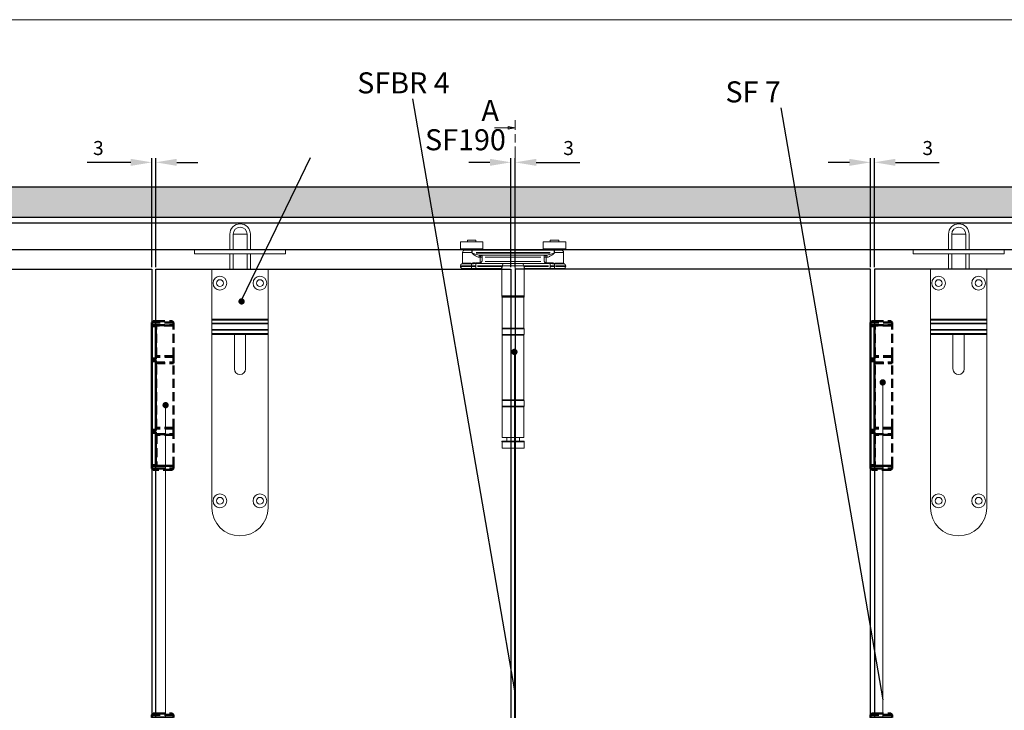
# Model space of a CAD drawing. Units: millimetres. Extents: x 7584 to 9881, y -426 to 1223.
# Drawn here: x 8146 to 8847, y 691 to 1184 of the extents above; entities that cross this region are included whole.
import ezdxf

# ---------------------------------------------------------------- set-up
doc = ezdxf.new("R2010")
doc.units = ezdxf.units.MM
doc.linetypes.add('CHAIN', pattern=[0.3543, 0.2362, -0.0295, 0.0591, -0.0295])
doc.linetypes.add('HIDDEN', pattern=[9.525, 6.35, -3.175])
for name, color, linetype in [('Border', 7, 'Continuous'), ('Channel', 6, 'Continuous'), ('Door', 4, 'Continuous'), ('Hatching', 32, 'Continuous'), ('Notes', 7, 'Continuous')]:
    doc.layers.add(name, color=color, linetype=linetype)
for name, color, linetype, lineweight in [('Dims', 7, 'Continuous', 9), ('flushbolt', 30, 'Continuous', 9), ('SF4', 8, 'Continuous', 9), ('Visible Edges(ISO)', 7, 'Continuous', 50)]:
    doc.layers.add(name, color=color, linetype=linetype, lineweight=lineweight)
doc.styles.add('Label Text (ISO)', font='tahoma.ttf')
doc.styles.get("Standard").update_dxf_attribs({"font": 'tahoma.ttf'})
doc.dimstyles.new('Standard$0', dxfattribs={"dimtxt": 3, "dimasz": 3, "dimexe": 3, "dimexo": 1.5, "dimgap": 1, "dimtad": 1, "dimdec": 0, "dimlfac": 2, "dimzin": 0, "dimdsep": 46, "dimtxsty": 'Standard', "dimcen": 0.09, "dimadec": 0, "dimazin": 0, "dimtfac": 1, "dimtdec": 0, "dimtofl": 0, "dimtmove": 0, "dimatfit": 3, "dimfxl": 1, "dimtolj": 1, "dimtzin": 0, "dimarcsym": 0})

# ---------------------------------------------------------------- blocks, each defined once
blk = doc.blocks.new('*D3')
at = {"layer": 'Defpoints', "color": 0, "transparency": 16777216}
for p in [(8240.19, 1081.93), (8240.19, 1005.76), (8242.99, 1005.76)]:
    blk.add_point(p, dxfattribs=at)
at = {"layer": 'Dims', "color": 0, "lineweight": -2, "transparency": 16777216}
for p, q in [((8225.19, 1081.93), (8194.11, 1081.93)), ((8240.19, 1007.26), (8240.19, 1084.93)), ((8242.99, 1007.26), (8242.99, 1084.93)), ((8257.99, 1081.93), (8272.99, 1081.93))]:
    blk.add_line(p, q, dxfattribs=at)
at = {"layer": 'Dims', "color": 0, "transparency": 16777216}
for points in [[(8225.19, 1084.43), (8225.19, 1079.43), (8240.19, 1081.93)], [(8257.99, 1084.43), (8257.99, 1079.43), (8242.99, 1081.93)]]:
    blk.add_solid(points, dxfattribs=at)
at = {"layer": 'Dims', "color": 0, "transparency": 16777216, "insert": (8202.15, 1092.14), "char_height": 10, "attachment_point": 5}
blk.add_mtext('\\A1;3', dxfattribs=at)
blk = doc.blocks.new('FLUSHBOLT TOP FACE')
at = {"layer": 'flushbolt'}
for p, q in [((-7.49, 14), (-7.49, 25)), ((-5.14, 14), (-5.14, 25)), ((-5.08, 25), (4.8, 25)), ((4.86, 14), (4.86, 25)), ((7.21, 14), (7.21, 25)), ((-32.54, 14), (-20.04, 14)), ((-32.54, 14), (-32.54, 11)), ((-20.04, 11), (-32.54, 11)), ((19.96, 14), (-20.04, 14)), ((-20.04, 11), (19.96, 11)), ((-7.49, 0), (-7.49, 11)), ((-5.14, 0), (-5.14, 11)), ((4.86, 0), (4.86, 11)), ((7.21, 0), (7.21, 11)), ((19.96, 14), (32.46, 14)), ((32.46, 11), (19.96, 11)), ((32.46, 14), (32.46, 11))]:
    blk.add_line(p, q, dxfattribs=at)
at = {"layer": 'flushbolt', "color": 40}
for p, q in [((-5.14, 25), (4.86, 25)), ((-20, 0), (20, 0)), ((-20, -35.5), (-20, 0)), ((20, 0), (20, -35.5)), ((-20, -35.5), (-20, -36.24)), ((20, -35.5), (-20, -35.5)), ((-20, -38.5), (-20, -36.24)), ((20, -36.24), (-20, -36.24)), ((-20, -38.5), (-20, -39)), ((20, -38.5), (-20, -38.5)), ((-20, -43), (-20, -39)), ((-20, -39), (20, -39)), ((20, -36.24), (20, -35.5)), ((20, -36.24), (20, -38.5)), ((20, -39), (20, -38.5)), ((20, -39), (20, -43)), ((-20, -43), (-20, -43.5)), ((20, -43), (-20, -43)), ((-20, -45.76), (-20, -43.5)), ((-20, -43.5), (20, -43.5)), ((20, -45.76), (-20, -45.76)), ((-20, -45.76), (-20, -46.5)), ((-20, -170), (-20, -46.5)), ((20, -46.5), (-20, -46.5)), ((-4, -71), (-4, -46.5)), ((4, -46.5), (4, -71)), ((20, -43.5), (20, -43)), ((20, -43.5), (20, -45.76)), ((20, -46.5), (20, -45.76)), ((20, -46.5), (20, -170))]:
    blk.add_line(p, q, dxfattribs=at)
for centre, radius in [((-14.25, -9.9), 4.9), ((14.25, -9.9), 4.9), ((-14.25, -9.9), 2.45), ((14.25, -9.9), 2.45), ((-14.25, -165), 4.9), ((14.25, -165), 4.9), ((-14.25, -165), 2.45), ((14.25, -165), 2.45)]:
    blk.add_circle(centre, radius, dxfattribs=at)
at = {"layer": 'flushbolt'}
for radius in [7.35, 5]:
    blk.add_arc((-0.14, 25), radius, 0, 180, dxfattribs=at)
at = {"layer": 'flushbolt', "color": 40}
for centre, radius, start, end in [((-0.14, 25), 5, 0, 180), ((0, -71), 4, 180, 0), ((0, -170), 20, 180, 0)]:
    blk.add_arc(centre, radius, start, end, dxfattribs=at)
blk = doc.blocks.new('SFBR4 TOP INT STD HINGE FRONT')
at = {"layer": 'SF4'}
for p, q in [((-32.49, 148.1), (-26.51, 148.1)), ((-32.49, 146.9), (-32.49, 148.1)), ((-26.51, 146.9), (-26.51, 148.1)), ((26.51, 148.1), (32.49, 148.1)), ((26.51, 146.9), (26.51, 148.1)), ((32.49, 146.9), (32.49, 148.1)), ((-21.5, 146.9), (-37.5, 146.9)), ((-37.5, 141.9), (-37.5, 146.9)), ((-21.5, 141.9), (-37.5, 141.9)), ((-34.5, 140.9), (-29.25, 140.9)), ((-33.5, 141.4), (-33.5, 141.9)), ((-33.45, 141.4), (-25.55, 141.4)), ((29.41, 140.9), (-29.25, 140.9)), ((-25.5, 141.4), (-25.5, 141.9)), ((-21.5, 141.9), (-21.5, 146.9)), ((-4.36, 140.9), (-4.36, 141.4)), ((-4.02, 140.9), (-4.02, 141.4)), ((-3.56, 140.92), (-3.56, 141.37)), ((-2.21, 140.92), (-2.21, 141.37)), ((-1.77, 140.9), (-1.77, 141.4)), ((-0.39, 141.4), (-1.1, 141.4)), ((-1.1, 140.9), (-1.1, 141.4)), ((0.03, 141.4), (-0.39, 141.4)), ((-0.39, 140.9), (-0.39, 141.4)), ((0.03, 140.9), (0.03, 141.4)), ((0.85, 140.9), (0.85, 141.4)), ((1.77, 140.9), (1.77, 141.4)), ((1.85, 140.9), (1.85, 141.4)), ((2.2, 140.9), (2.2, 141.4)), ((3.05, 140.92), (3.05, 141.37)), ((4.09, 140.9), (4.09, 141.4)), ((4.2, 141.4), (4.16, 141.4)), ((4.16, 140.9), (4.16, 141.4)), ((4.2, 140.9), (4.2, 141.4)), ((37.5, 146.9), (21.5, 146.9)), ((21.5, 141.9), (21.5, 146.9)), ((37.5, 141.9), (21.5, 141.9)), ((25.5, 141.4), (25.5, 141.9)), ((25.55, 141.4), (33.45, 141.4)), ((29.41, 140.9), (34.5, 140.9)), ((33.5, 141.4), (33.5, 141.9)), ((37.5, 141.9), (37.5, 146.9)), ((-36, 131.84), (-36, 139.4)), ((-29.77, 139.4), (-35.98, 139.4)), ((-29.25, 139.37), (-29.25, 138.92)), ((-29.19, 139.4), (-29.24, 139.4)), ((-29.19, 138.9), (-29.24, 138.9)), ((-29.19, 138.92), (-29.19, 139.37)), ((-26.26, 139.4), (26.46, 139.4)), ((26.46, 138.9), (-26.26, 138.9)), ((-23.51, 135.9), (-24.36, 135.9)), ((-23.47, 135.7), (-23.47, 132.17)), ((-23.44, 135.9), (-22.17, 135.9)), ((-23.25, 137.4), (23.25, 137.4)), ((-22.08, 136.02), (-22.08, 137.4)), ((-22.08, 133.05), (-22.08, 135.75)), ((-19.88, 135.9), (19.88, 135.9)), ((22.08, 137.4), (22.08, 136.02)), ((22.08, 135.75), (22.08, 133.05)), ((22.17, 135.9), (23.44, 135.9)), ((23.47, 132.17), (23.47, 135.7)), ((24.37, 135.9), (23.51, 135.9)), ((29.41, 139.4), (29.39, 139.4)), ((29.39, 139.37), (29.39, 138.92)), ((29.41, 138.9), (29.39, 138.9)), ((29.41, 138.92), (29.41, 139.37)), ((35.98, 139.4), (29.92, 139.4)), ((36, 131.84), (36, 139.4)), ((-37.5, 129.9), (-37.5, 129.4)), ((-30.13, 129.9), (-37.48, 129.9)), ((-37.48, 129.4), (-30.13, 129.4)), ((-30.04, 131.35), (-36.35, 131.35)), ((-29.5, 127.9), (-36, 127.9)), ((-35.98, 131.84), (-30.01, 131.84)), ((-29.5, 131.36), (-29.5, 131.8)), ((-29.5, 131.32), (-29.5, 130)), ((-29.5, 129.42), (-29.5, 129.87)), ((-29.5, 129.28), (-29.5, 127.9)), ((-29.5, 127.9), (-26.51, 127.9)), ((-29.35, 129.9), (-26.66, 129.9)), ((-26.66, 129.4), (-29.35, 129.4)), ((-26.51, 131.4), (-26.9, 131.4)), ((-26.86, 131.9), (-23.74, 131.9)), ((-6.16, 131.4), (-26.51, 131.4)), ((-26.51, 130.02), (-26.51, 131.4)), ((-26.51, 129.87), (-26.51, 129.42)), ((-26.51, 129.28), (-26.51, 127.9)), ((-26.51, 127.9), (-8.2, 127.9)), ((-25.27, 129.9), (-8.01, 129.9)), ((-8.01, 129.4), (-25.27, 129.4)), ((-22.17, 132.84), (-23.44, 132)), ((-22.99, 131.55), (-22.14, 132.81)), ((19.88, 132.9), (-19.88, 132.9)), ((-8, 127.94), (-8, 108.4)), ((-7.58, 129.42), (-7.58, 129.87)), ((7.2, 129.9), (-7.2, 129.9)), ((-6.16, 131.4), (6.16, 131.4)), ((26.51, 131.4), (6.16, 131.4)), ((7.58, 129.87), (7.58, 129.42)), ((8, 127.94), (8, 108.4)), ((8.01, 129.9), (25.27, 129.9)), ((25.27, 129.4), (8.01, 129.4)), ((8.2, 127.9), (26.51, 127.9)), ((22.14, 132.81), (22.99, 131.55)), ((23.44, 132), (22.17, 132.84)), ((23.74, 131.9), (26.86, 131.9)), ((26.9, 131.4), (26.51, 131.4)), ((26.51, 130.02), (26.51, 131.4)), ((26.51, 129.42), (26.51, 129.87)), ((26.51, 127.9), (26.51, 129.28)), ((26.51, 127.9), (29.5, 127.9)), ((26.66, 129.9), (29.35, 129.9)), ((29.35, 129.4), (26.66, 129.4)), ((29.5, 131.8), (29.5, 131.36)), ((29.5, 131.32), (29.5, 130)), ((29.5, 129.87), (29.5, 129.42)), ((29.5, 127.9), (29.5, 129.28)), ((36, 127.9), (29.5, 127.9)), ((30.01, 131.84), (35.98, 131.84)), ((36.35, 131.35), (30.04, 131.35)), ((37.48, 129.9), (30.13, 129.9)), ((30.13, 129.4), (37.48, 129.4)), ((37.5, 129.9), (37.5, 129.4)), ((-8, 107.5), (-8, 107.8)), ((-7.9, 108.4), (7.9, 108.4)), ((-7.9, 107.9), (7.9, 107.9)), ((7.9, 107.8), (-7.9, 107.8)), ((-7.9, 107.5), (7.9, 107.5)), ((7.9, 107.4), (-7.9, 107.4)), ((-7.75, 107.4), (-7.75, 85.4)), ((7.5, 107.9), (-7.5, 107.9)), ((7.75, 107.4), (7.75, 85.4)), ((8, 107.5), (8, 107.8)), ((-7.8, 80.9), (-7.8, 84.9)), ((7.75, 85.4), (-7.75, 85.4)), ((7.7, 84.9), (-7.7, 84.9)), ((7.8, 80.9), (7.8, 84.9)), ((-7.75, 80.4), (7.75, 80.4)), ((-7.75, 34.4), (-7.75, 80.4)), ((-7.7, 80.9), (7.7, 80.9)), ((7.75, 34.4), (7.75, 80.4)), ((-7.8, 29.9), (-7.8, 33.9)), ((7.75, 34.4), (-7.75, 34.4)), ((7.75, 29.4), (-7.75, 29.4)), ((-7.75, 29.4), (-7.75, 7.4)), ((7.7, 33.9), (-7.7, 33.9)), ((-7.7, 29.9), (7.7, 29.9)), ((7.75, 29.4), (7.75, 7.4)), ((7.8, 29.9), (7.8, 33.9)), ((-7.75, 7.4), (7.75, 7.4)), ((-4.5, 5), (-4.5, 7.4)), ((4.5, 5), (4.5, 7.4)), ((-8, 4.6), (-8, 4.9)), ((-7.9, 5), (7.9, 5)), ((7.9, 4.9), (-7.9, 4.9)), ((-7.9, 4.6), (7.9, 4.6)), ((7.9, 4.5), (-7.9, 4.5)), ((-7.85, 4.5), (-7.85, 0)), ((7.85, 0), (-7.85, 0)), ((7.85, 4.5), (7.85, 0)), ((8, 4.6), (8, 4.9))]:
    blk.add_line(p, q, dxfattribs=at)
for centre, radius, start, end in [((-34.5, 139.4), 1.5, 90, 180), ((-34, 141.4), 0.5, 270, 0), ((-25, 141.4), 0.5, 180, 270), ((25, 141.4), 0.5, 270, 0), ((34, 141.4), 0.5, 180, 270), ((34.5, 139.4), 1.5, 0, 90), ((-36, 129.9), 1.5, 104.47751, 180), ((-36, 129.4), 1.5, 180, 270), ((-36.5, 131.84), 0.5, 284.47751, 0), ((36.5, 131.84), 0.5, 180, 255.52249), ((36, 129.4), 1.5, 270, 0), ((36, 129.9), 1.5, 0, 75.52249), ((-7.5, 108.4), 0.5, 180, 270), ((-7.9, 107.8), 0.1, 90, 180), ((-7.9, 107.5), 0.1, 180, 270), ((7.5, 108.4), 0.5, 270, 0), ((7.9, 107.8), 0.1, 0, 90), ((7.9, 107.5), 0.1, 270, 0), ((-7.3, 84.9), 0.5, 90, 180), ((7.3, 84.9), 0.5, 0, 90), ((-7.3, 80.9), 0.5, 180, 270), ((7.3, 80.9), 0.5, 270, 0), ((-7.3, 33.9), 0.5, 90, 180), ((-7.3, 29.9), 0.5, 180, 270), ((7.3, 33.9), 0.5, 0, 90), ((7.3, 29.9), 0.5, 270, 0), ((-7.9, 4.9), 0.1, 90, 180), ((-7.9, 4.6), 0.1, 180, 270), ((7.9, 4.9), 0.1, 0, 90), ((7.9, 4.6), 0.1, 270, 0)]:
    blk.add_arc(centre, radius, start, end, dxfattribs=at)
for centre, major_axis, ratio, start_param, end_param in [((-23.25, 135.9), (0, 1.5), 0.781175, 0.07854, 1.492257), ((-22.08, 135.9), (0, 1.5), 0.927025, 0.07854, 1.492257), ((22.08, 135.9), (0, 1.5), 0.927025, 4.790929, 6.204645), ((23.25, 135.9), (0, 1.5), 0.780757, 4.790929, 6.204645), ((-26.9, 131.9), (0, -0.5), 0.371154, 4.790929, 6.204645), ((-23.18, 131.9), (0, -0.5), 0.903508, 4.790929, 6.204645), ((-23.01, 131.97), (0.354, -0.354), 0.868, 4.069022, 5.355756), ((-6.16, 129.9), (0, 1.5), 0.946934, 0.07854, 1.492257), ((6.16, 129.9), (0, 1.5), 0.946934, 4.790929, 6.204645), ((23.01, 131.97), (0.354, 0.354), 0.868, 4.069022, 5.355756), ((23.18, 131.9), (0, -0.5), 0.903508, 0.07854, 1.492257), ((26.9, 131.9), (0, -0.5), 0.371154, 0.07854, 1.492257)]:
    blk.add_ellipse(centre, major_axis=major_axis, ratio=ratio, start_param=start_param, end_param=end_param, dxfattribs=at)
for points, degree, knots in [([(-29.19, 139.52), (-29.19, 139.62), (-29.19, 139.71), (-29.19, 139.96), (-29.2, 140.1), (-29.2, 140.32), (-29.2, 140.39), (-29.21, 140.5), (-29.21, 140.53), (-29.21, 140.61), (-29.22, 140.65), (-29.22, 140.76), (-29.23, 140.81), (-29.24, 140.87), (-29.24, 140.89), (-29.25, 140.9)], 3, [-0.4421696, -0.4421696, -0.4421696, -0.4421696, -0.3836288, -0.3836288, -0.2899635, -0.2899635, -0.2314227, -0.2314227, -0.2021523, -0.2021523, -0.1553197, -0.1553197, -0.0803875, -0.0803875, -0.0206758, -0.0206758, -0.0206758, -0.0206758]), ([(-29.25, 140.9), (-29.25, 140.89), (-29.25, 140.87), (-29.25, 140.81), (-29.25, 140.76), (-29.25, 140.65), (-29.25, 140.61), (-29.25, 140.53), (-29.25, 140.5), (-29.25, 140.39), (-29.25, 140.32), (-29.25, 140.1), (-29.25, 139.96), (-29.25, 139.71), (-29.25, 139.62), (-29.25, 139.52)], 3, [0.0206758, 0.0206758, 0.0206758, 0.0206758, 0.0803875, 0.0803875, 0.1553197, 0.1553197, 0.2021523, 0.2021523, 0.2314227, 0.2314227, 0.2899635, 0.2899635, 0.3836288, 0.3836288, 0.4421696, 0.4421696, 0.4421696, 0.4421696]), ([(-4.02, 141.4), (-4.17, 141.4), (-4.36, 141.4), (-4.36, 141.4)], 2, [0.209864, 0.209864, 0.209864, 1, 2, 2, 2]), ([(29.41, 140.9), (29.41, 140.89), (29.41, 140.87), (29.4, 140.8), (29.4, 140.73), (29.4, 140.59), (29.4, 140.53), (29.4, 140.43), (29.39, 140.39), (29.39, 140.29), (29.39, 140.23), (29.39, 140.05), (29.39, 139.93), (29.39, 139.72), (29.39, 139.62), (29.39, 139.52)], 3, [-0.4448953, -0.4448953, -0.4448953, -0.4448953, -0.3863565, -0.3863565, -0.2926943, -0.2926943, -0.2341554, -0.2341554, -0.204886, -0.204886, -0.1580549, -0.1580549, -0.0831252, -0.0831252, -0.0234155, -0.0234155, -0.0234155, -0.0234155]), ([(29.41, 139.52), (29.41, 139.62), (29.41, 139.72), (29.41, 139.93), (29.41, 140.05), (29.41, 140.23), (29.41, 140.29), (29.41, 140.39), (29.41, 140.43), (29.41, 140.53), (29.41, 140.59), (29.41, 140.73), (29.41, 140.8), (29.41, 140.87), (29.41, 140.89), (29.41, 140.9)], 3, [0.0234155, 0.0234155, 0.0234155, 0.0234155, 0.0831252, 0.0831252, 0.1580549, 0.1580549, 0.204886, 0.204886, 0.2341554, 0.2341554, 0.2926943, 0.2926943, 0.3863565, 0.3863565, 0.4448953, 0.4448953, 0.4448953, 0.4448953]), ([(-29.08, 138.61), (-29, 138.56), (-28.92, 138.51), (-28.7, 138.33), (-28.55, 138.21), (-28.08, 137.86), (-27.77, 137.63), (-26.92, 137.02), (-26.37, 136.66), (-25.54, 136.21), (-25.23, 136.07), (-24.83, 135.95), (-24.72, 135.93), (-24.62, 135.91)], 3, [0.0380361, 0.0380361, 0.0380361, 0.0380361, 0.0675141, 0.0675141, 0.1350282, 0.1350282, 0.2700564, 0.2700564, 0.5134874, 0.5134874, 0.6656319, 0.6656319, 0.722686, 0.722686, 0.722686, 0.722686]), ([(-23.49, 137.41), (-23.62, 137.41), (-23.75, 137.43), (-24.24, 137.48), (-24.62, 137.56), (-25.65, 137.78), (-26.32, 137.96), (-27.38, 138.26), (-27.76, 138.38), (-28.33, 138.55), (-28.52, 138.61), (-28.79, 138.7), (-28.89, 138.73), (-28.98, 138.76)], 3, [-0.722686, -0.722686, -0.722686, -0.722686, -0.6656319, -0.6656319, -0.5134874, -0.5134874, -0.2700564, -0.2700564, -0.1350282, -0.1350282, -0.0675141, -0.0675141, -0.0380361, -0.0380361, -0.0380361, -0.0380361]), ([(29.09, 138.78), (29.01, 138.75), (28.92, 138.73), (28.64, 138.64), (28.45, 138.58), (27.86, 138.4), (27.47, 138.29), (26.39, 137.98), (25.71, 137.79), (24.66, 137.56), (24.27, 137.49), (23.76, 137.43), (23.63, 137.41), (23.5, 137.41)], 3, [-0.7366511, -0.7366511, -0.7366511, -0.7366511, -0.7066035, -0.7066035, -0.6377847, -0.6377847, -0.5001473, -0.5001473, -0.2520122, -0.2520122, -0.0969278, -0.0969278, -0.0387711, -0.0387711, -0.0387711, -0.0387711]), ([(24.63, 135.91), (24.73, 135.93), (24.84, 135.95), (25.25, 136.07), (25.57, 136.22), (26.42, 136.69), (26.97, 137.05), (27.85, 137.67), (28.17, 137.91), (28.64, 138.26), (28.8, 138.38), (29.03, 138.55), (29.1, 138.61), (29.17, 138.66)], 3, [0.0387711, 0.0387711, 0.0387711, 0.0387711, 0.0969278, 0.0969278, 0.2520122, 0.2520122, 0.5001473, 0.5001473, 0.6377847, 0.6377847, 0.7066035, 0.7066035, 0.7366511, 0.7366511, 0.7366511, 0.7366511]), ([(-27.2, 131.9), (-27.44, 131.9), (-27.68, 131.89), (-28.18, 131.87), (-28.44, 131.86), (-28.86, 131.84), (-29.03, 131.84), (-29.25, 131.84), (-29.32, 131.84), (-29.38, 131.84)], 3, [-0.2514188, -0.2514188, -0.2514188, -0.2514188, -0.1707001, -0.1707001, -0.0860117, -0.0860117, -0.0330814, -0.0330814, -0.0132326, -0.0132326, -0.0132326, -0.0132326]), ([(-29.37, 131.35), (-29.3, 131.35), (-29.24, 131.35), (-28.99, 131.36), (-28.81, 131.36), (-28.36, 131.37), (-28.08, 131.38), (-27.54, 131.39), (-27.28, 131.4), (-27.03, 131.4)], 3, [0.0132326, 0.0132326, 0.0132326, 0.0132326, 0.0330814, 0.0330814, 0.0860117, 0.0860117, 0.1707001, 0.1707001, 0.2514188, 0.2514188, 0.2514188, 0.2514188]), ([(-23.48, 131.97), (-23.5, 131.95), (-23.51, 131.94), (-23.54, 131.92), (-23.56, 131.91), (-23.58, 131.9), (-23.6, 131.9), (-23.61, 131.9), (-23.61, 131.9), (-23.62, 131.9)], 3, [-0.03951927, -0.03951927, -0.03951927, -0.03951927, -0.0268315, -0.0268315, -0.01351975, -0.01351975, -0.0051999, -0.0051999, -0.00207996, -0.00207996, -0.00207996, -0.00207996]), ([(-23.17, 131.4), (-23.16, 131.4), (-23.16, 131.4), (-23.14, 131.4), (-23.13, 131.41), (-23.1, 131.42), (-23.08, 131.43), (-23.05, 131.46), (-23.03, 131.48), (-23.02, 131.5)], 3, [0.00207996, 0.00207996, 0.00207996, 0.00207996, 0.0051999, 0.0051999, 0.01351975, 0.01351975, 0.0268315, 0.0268315, 0.03951927, 0.03951927, 0.03951927, 0.03951927]), ([(-7.65, 129.3), (-7.8, 129.09), (-7.93, 128.88), (-8.13, 128.48), (-8.21, 128.29), (-8.26, 128.06), (-8.26, 127.99), (-8.24, 127.93), (-8.23, 127.91), (-8.22, 127.91)], 3, [0.0262572, 0.0262572, 0.0262572, 0.0262572, 0.1936797, 0.1936797, 0.3693362, 0.3693362, 0.4791214, 0.4791214, 0.5202909, 0.5202909, 0.5202909, 0.5202909]), ([(-8.2, 127.9), (-8.16, 127.9), (-8.11, 127.89), (-8.04, 127.85), (-8.01, 127.83), (-8, 127.81)], 3, [-0.54773723, -0.54773723, -0.54773723, -0.54773723, -0.50072244, -0.50072244, -0.46092867, -0.46092867, -0.46092867, -0.46092867]), ([(-8, 128), (-7.99, 128.13), (-7.97, 128.29), (-7.87, 128.72), (-7.76, 129.02), (-7.62, 129.32)], 3, [-0.2969707, -0.2969707, -0.2969707, -0.2969707, -0.1936797, -0.1936797, -0.0145035, -0.0145035, -0.0145035, -0.0145035]), ([(7.62, 129.32), (7.76, 129.02), (7.87, 128.72), (7.97, 128.29), (7.99, 128.13), (8, 128)], 3, [-0.5332337, -0.5332337, -0.5332337, -0.5332337, -0.3540575, -0.3540575, -0.2507666, -0.2507666, -0.2507666, -0.2507666]), ([(8.22, 127.91), (8.23, 127.91), (8.24, 127.93), (8.26, 127.99), (8.26, 128.06), (8.21, 128.29), (8.13, 128.48), (7.93, 128.88), (7.8, 129.09), (7.65, 129.3)], 3, [0.0274463, 0.0274463, 0.0274463, 0.0274463, 0.0686158, 0.0686158, 0.1784011, 0.1784011, 0.3540575, 0.3540575, 0.52148, 0.52148, 0.52148, 0.52148]), ([(8, 127.81), (8.01, 127.83), (8.04, 127.85), (8.11, 127.89), (8.16, 127.9), (8.2, 127.9)], 3, [-0.08680856, -0.08680856, -0.08680856, -0.08680856, -0.04701479, -0.04701479, 0, 0, 0, 0]), ([(23.02, 131.5), (23.03, 131.48), (23.05, 131.46), (23.08, 131.43), (23.1, 131.42), (23.13, 131.41), (23.14, 131.4), (23.16, 131.4), (23.16, 131.4), (23.17, 131.4)], 3, [-0.03968272, -0.03968272, -0.03968272, -0.03968272, -0.02694248, -0.02694248, -0.01357567, -0.01357567, -0.00522141, -0.00522141, -0.00208856, -0.00208856, -0.00208856, -0.00208856]), ([(23.62, 131.9), (23.61, 131.9), (23.61, 131.9), (23.6, 131.9), (23.58, 131.9), (23.56, 131.91), (23.54, 131.92), (23.51, 131.94), (23.5, 131.95), (23.48, 131.97)], 3, [0.00208856, 0.00208856, 0.00208856, 0.00208856, 0.00522141, 0.00522141, 0.01357567, 0.01357567, 0.02694248, 0.02694248, 0.03968272, 0.03968272, 0.03968272, 0.03968272]), ([(27.03, 131.4), (27.09, 131.4), (27.15, 131.4), (27.38, 131.39), (27.55, 131.39), (28, 131.38), (28.28, 131.37), (28.83, 131.36), (29.1, 131.35), (29.37, 131.35)], 3, [0.0132326, 0.0132326, 0.0132326, 0.0132326, 0.0330814, 0.0330814, 0.0860117, 0.0860117, 0.1707001, 0.1707001, 0.2514188, 0.2514188, 0.2514188, 0.2514188]), ([(29.38, 131.84), (29.13, 131.84), (28.88, 131.84), (28.36, 131.86), (28.1, 131.87), (27.69, 131.89), (27.53, 131.89), (27.32, 131.9), (27.26, 131.9), (27.2, 131.9)], 3, [-0.2514188, -0.2514188, -0.2514188, -0.2514188, -0.1707001, -0.1707001, -0.0860117, -0.0860117, -0.0330814, -0.0330814, -0.0132326, -0.0132326, -0.0132326, -0.0132326])]:
    blk.add_open_spline(points, degree=degree, knots=knots, dxfattribs=at)
for points in [[(-3.56, 141.4), (-3.7, 141.4), (-3.93, 141.4), (-4.02, 141.4)], [(-2.21, 141.4), (-2.42, 141.4), (-3.11, 141.4), (-3.56, 141.4)], [(-1.77, 141.4), (-1.77, 141.4), (-1.98, 141.4), (-2.21, 141.4)], [(0.85, 141.4), (0.44, 141.4), (0.05, 141.4), (0.03, 141.4)], [(1.85, 141.4), (1.77, 141.4), (1.77, 141.4)], [(2.2, 141.4), (2.03, 141.4), (1.85, 141.4), (1.85, 141.4)], [(3.05, 141.4), (2.77, 141.4), (2.37, 141.4), (2.2, 141.4)], [(4.09, 141.4), (3.92, 141.4), (3.32, 141.4), (3.05, 141.4)], [(4.16, 141.4), (4.13, 141.4), (4.09, 141.4)]]:
    blk.add_open_spline(points, degree=2, dxfattribs=at)
blk = doc.blocks.new('SF7 OFFSET STD HINGE FRONT')
at = {"color": 212}
for p, q in [((1.01, 338.5), (0.01, 337.5)), ((0.01, 337.5), (0.01, 335.6)), ((3, 337.5), (0.01, 337.5)), ((3, 338.5), (1.01, 338.5)), ((0, 335), (0, 335.5)), ((2.8, 335.5), (0, 335.5)), ((0, 335), (2.8, 335)), ((0, 335), (0, 312)), ((0.11, 335.5), (0.01, 335.6)), ((3, 335.6), (0.01, 335.6)), ((2.8, 335.5), (2.8, 335)), ((3, 335.5), (2.8, 335.5)), ((2.8, 312), (2.8, 335)), ((3, 333.5), (2.8, 333.5)), ((3, 313.5), (3, 333.5)), ((0, 313), (-0.05, 313)), ((-0.05, 309), (-0.05, 313)), ((-0.05, 309), (0, 309)), ((2.8, 312), (0, 312)), ((0, 311.5), (0, 312)), ((0, 311.5), (2.8, 311.5)), ((0, 310), (0, 310.5)), ((2.8, 310.5), (0, 310.5)), ((0, 310), (2.8, 310)), ((0, 261), (0, 310)), ((3, 313.5), (2.8, 313.5)), ((3, 313), (2.8, 313)), ((2.8, 312), (2.8, 311.5)), ((2.8, 310.5), (2.8, 310)), ((2.8, 261), (2.8, 310)), ((3, 309), (2.8, 309)), ((3, 308.5), (2.8, 308.5)), ((3, 262.5), (3, 308.5)), ((0, 262), (-0.05, 262)), ((-0.05, 258), (-0.05, 262)), ((2.8, 261), (0, 261)), ((0, 260.5), (0, 261)), ((0, 260.5), (2.8, 260.5)), ((0, 259), (0, 259.5)), ((2.8, 259.5), (0, 259.5)), ((3, 262.5), (2.8, 262.5)), ((3, 262), (2.8, 262)), ((2.8, 261), (2.8, 260.5)), ((2.8, 259.5), (2.8, 259)), ((-0.05, 258), (0, 258)), ((0, 259), (0, 236)), ((0, 259), (2.8, 259)), ((2.8, 259), (2.8, 236)), ((3, 258), (2.8, 258)), ((3, 257.5), (2.8, 257.5)), ((3, 235.5), (3, 257.5)), ((2.8, 236), (0, 236)), ((0, 235.5), (0, 236)), ((0, 235.5), (0, 233.5)), ((0, 235.5), (2.8, 235.5)), ((1, 232.5), (0, 233.5)), ((3, 233.5), (0, 233.5)), ((3, 232.5), (1, 232.5)), ((2.8, 236), (2.8, 235.5)), ((3, 235.5), (2.8, 235.5)), ((1, 59), (0, 58)), ((0, 58), (0, 56.1)), ((3, 58), (0, 58)), ((0.1, 56), (0, 56.1)), ((0, 56.1), (3, 56.1)), ((1, 59), (3, 59)), ((0, 52), (0, 52.5)), ((2.8, 52.5), (0, 52.5)), ((0, 52), (2.8, 52)), ((0, 52), (0, 29)), ((3, 56), (0.1, 56)), ((0.75, 56), (0.75, 53)), ((3, 53), (0.75, 53)), ((2.8, 52.5), (2.8, 52)), ((3, 52.5), (2.8, 52.5)), ((2.8, 29), (2.8, 52)), ((3, 30.5), (3, 53)), ((0, 30), (-0.05, 30)), ((-0.05, 26), (-0.05, 30)), ((2.8, 29), (0, 29)), ((0, 28.5), (0, 29)), ((0, 28.5), (2.8, 28.5)), ((3, 30.5), (2.8, 30.5)), ((3, 30), (2.8, 30)), ((2.8, 29), (2.8, 28.5)), ((-0.05, 26), (0, 26)), ((0, 27), (0, 27.5)), ((2.8, 27.5), (0, 27.5)), ((0, 27), (2.8, 27)), ((0, -22), (0, 27)), ((2.8, 27.5), (2.8, 27)), ((2.8, -22), (2.8, 27)), ((3, 26), (2.8, 26)), ((3, 25.5), (2.8, 25.5)), ((3, -20.5), (3, 25.5)), ((0, -21), (-0.05, -21)), ((-0.05, -25), (-0.05, -21)), ((3, -20.5), (2.8, -20.5)), ((3, -21), (2.8, -21)), ((-0.05, -25), (0, -25)), ((2.8, -22), (0, -22)), ((0, -22.5), (0, -22)), ((0, -22.5), (2.8, -22.5)), ((0, -24), (0, -23.5)), ((2.8, -23.5), (0, -23.5)), ((0, -24), (0, -47)), ((0, -24), (2.8, -24)), ((2.8, -22), (2.8, -22.5)), ((2.8, -23.5), (2.8, -24)), ((2.8, -24), (2.8, -47)), ((3, -25), (2.8, -25)), ((3, -25.5), (2.8, -25.5)), ((3, -48), (3, -25.5)), ((2.8, -47), (0, -47)), ((0, -47.5), (0, -47)), ((0, -47.5), (2.8, -47.5)), ((0.75, -48), (0.75, -51)), ((0.75, -48), (3, -48)), ((2.8, -47), (2.8, -47.5)), ((3, -47.5), (2.8, -47.5)), ((0, -51), (0, -53)), ((3, -51), (0, -51)), ((0, -51), (0, -53)), ((1, -54), (0, -53)), ((0, -53), (3, -53)), ((3, -54), (1, -54)), ((0, -231), (0, -230.5)), ((2.8, -230.5), (0, -230.5)), ((0, -231), (2.8, -231)), ((0, -231), (0, -254)), ((1.01, -227.5), (0.01, -228.5)), ((0.01, -228.5), (0.01, -230.4)), ((3, -228.5), (0.01, -228.5)), ((0.11, -230.5), (0.01, -230.4)), ((3, -230.4), (0.01, -230.4)), ((3, -227.5), (1.01, -227.5)), ((2.8, -230.5), (2.8, -231)), ((3, -230.5), (2.8, -230.5)), ((2.8, -254), (2.8, -231)), ((3, -232.5), (2.8, -232.5)), ((3, -252.5), (3, -232.5)), ((0, -253), (-0.05, -253)), ((-0.05, -257), (-0.05, -253)), ((-0.05, -257), (0, -257)), ((2.8, -254), (0, -254)), ((0, -254.5), (0, -254)), ((0, -254.5), (2.8, -254.5)), ((0, -256), (0, -255.5)), ((2.8, -255.5), (0, -255.5)), ((0, -256), (2.8, -256)), ((0, -305), (0, -256)), ((3, -252.5), (2.8, -252.5)), ((3, -253), (2.8, -253)), ((2.8, -254), (2.8, -254.5)), ((2.8, -255.5), (2.8, -256)), ((2.8, -305), (2.8, -256)), ((3, -257), (2.8, -257)), ((3, -257.5), (2.8, -257.5)), ((3, -303.5), (3, -257.5)), ((0, -304), (-0.05, -304)), ((-0.05, -308), (-0.05, -304)), ((-0.05, -308), (0, -308)), ((2.8, -305), (0, -305)), ((0, -305.5), (0, -305)), ((0, -305.5), (2.8, -305.5)), ((0, -307), (0, -306.5)), ((2.8, -306.5), (0, -306.5)), ((0, -307), (0, -330)), ((0, -307), (2.8, -307)), ((3, -303.5), (2.8, -303.5)), ((3, -304), (2.8, -304)), ((2.8, -305), (2.8, -305.5)), ((2.8, -306.5), (2.8, -307)), ((2.8, -307), (2.8, -330)), ((3, -308), (2.8, -308)), ((3, -308.5), (2.8, -308.5)), ((3, -330.5), (3, -308.5)), ((2.8, -330), (0, -330)), ((0, -330.5), (0, -330)), ((0, -330.5), (0, -332.5)), ((0, -330.5), (2.8, -330.5)), ((1, -333.5), (0, -332.5)), ((3, -332.5), (0, -332.5)), ((3, -333.5), (1, -333.5)), ((2.8, -330), (2.8, -330.5)), ((3, -330.5), (2.8, -330.5))]:
    blk.add_line(p, q, dxfattribs=at)
at = {"color": 212, "linetype": 'HIDDEN'}
for p, q in [((3, 338.5), (14.51, 338.5)), ((15.51, 337.5), (3, 337.5)), ((14.51, 338.5), (15.51, 337.5)), ((15.51, 337.5), (15.51, 335.6)), ((3, 335.6), (15.51, 335.6)), ((15.12, 335.5), (3, 335.5)), ((3.13, 333.5), (3, 333.5)), ((3.13, 313.5), (3.13, 335.5)), ((15.12, 335.5), (15.5, 335.5)), ((15.41, 335.5), (15.51, 335.6)), ((15.5, 313.5), (15.5, 335.5)), ((3, 313.5), (3.13, 313.5)), ((15.55, 313), (3, 313)), ((3, 309), (15.55, 309)), ((15.5, 313.5), (3.13, 313.5)), ((15.55, 309), (15.55, 313)), ((3.12, 308.5), (3, 308.5)), ((3.12, 262.5), (3.12, 308.5)), ((3.12, 308.5), (15.5, 308.5)), ((15.5, 262.5), (15.5, 308.5)), ((3, 262.5), (3.12, 262.5)), ((15.55, 262), (3, 262)), ((15.5, 262.5), (3.12, 262.5)), ((15.55, 258), (15.55, 262)), ((3, 258), (15.55, 258)), ((3.26, 257.5), (3, 257.5)), ((15.5, 257.5), (3.26, 257.5)), ((3.26, 257.5), (3.26, 235.5)), ((15.5, 235.5), (15.5, 257.5)), ((15.5, 235.5), (3, 235.5)), ((3, 233.5), (15.5, 233.5)), ((14.5, 232.5), (3, 232.5)), ((3.26, 235.5), (15.5, 235.5)), ((14.5, 232.5), (15.5, 233.5)), ((15.5, 235.5), (15.5, 233.5)), ((3, 59), (14.5, 59)), ((15.5, 58), (3, 58)), ((3, 56.1), (15.5, 56.1)), ((14.5, 59), (15.5, 58)), ((15.4, 56), (15.5, 56.1)), ((15.5, 58), (15.5, 56.1)), ((15.4, 56), (3, 56)), ((3, 53), (14.75, 53)), ((3, 52.5), (15.5, 52.5)), ((3.13, 30.5), (3.13, 52.5)), ((12.5, 52.5), (12.5, 53)), ((14.75, 56), (14.75, 53)), ((15.5, 30.5), (15.5, 52.5)), ((3, 30.5), (3.13, 30.5)), ((15.55, 30), (3, 30)), ((15.5, 30.5), (3.13, 30.5)), ((15.55, 26), (15.55, 30)), ((3, 26), (15.55, 26)), ((3.12, 25.5), (3, 25.5)), ((3.12, -20.5), (3.12, 25.5)), ((3.12, 25.5), (15.5, 25.5)), ((15.5, -20.5), (15.5, 25.5)), ((3, -20.5), (3.12, -20.5)), ((15.55, -21), (3, -21)), ((15.5, -20.5), (3.12, -20.5)), ((15.55, -25), (15.55, -21)), ((3, -25), (15.55, -25)), ((3.26, -25.5), (3, -25.5)), ((15.5, -25.5), (3.26, -25.5)), ((3.26, -25.5), (3.26, -47.5)), ((15.5, -47.5), (15.5, -25.5)), ((3, -47.5), (15.5, -47.5)), ((3, -48), (14.75, -48)), ((12.5, -48), (12.5, -47.5)), ((14.75, -48), (14.75, -51)), ((15.5, -51), (3, -51)), ((3, -53), (15.5, -53)), ((14.5, -54), (3, -54)), ((14.5, -54), (15.5, -53)), ((15.5, -51), (15.5, -53)), ((3, -227.5), (14.51, -227.5)), ((15.51, -228.5), (3, -228.5)), ((3, -230.4), (15.51, -230.4)), ((15.12, -230.5), (3, -230.5)), ((3.13, -252.5), (3.13, -230.5)), ((14.51, -227.5), (15.51, -228.5)), ((15.12, -230.5), (15.5, -230.5)), ((15.41, -230.5), (15.51, -230.4)), ((15.5, -252.5), (15.5, -230.5)), ((15.51, -228.5), (15.51, -230.4)), ((3.13, -232.5), (3, -232.5)), ((3, -252.5), (3.13, -252.5)), ((15.55, -253), (3, -253)), ((3, -257), (15.55, -257)), ((3.12, -257.5), (3, -257.5)), ((3.12, -303.5), (3.12, -257.5)), ((3.12, -257.5), (15.5, -257.5)), ((15.5, -252.5), (3.13, -252.5)), ((15.5, -303.5), (15.5, -257.5)), ((15.55, -257), (15.55, -253)), ((3, -303.5), (3.12, -303.5)), ((15.55, -304), (3, -304)), ((3, -308), (15.55, -308)), ((3.26, -308.5), (3, -308.5)), ((15.5, -303.5), (3.12, -303.5)), ((15.5, -308.5), (3.26, -308.5)), ((3.26, -308.5), (3.26, -330.5)), ((15.5, -330.5), (15.5, -308.5)), ((15.55, -308), (15.55, -304)), ((15.5, -330.5), (3, -330.5)), ((3, -332.5), (15.5, -332.5)), ((14.5, -333.5), (3, -333.5)), ((3.26, -330.5), (15.5, -330.5)), ((14.5, -333.5), (15.5, -332.5)), ((15.5, -330.5), (15.5, -332.5))]:
    blk.add_line(p, q, dxfattribs=at)
at = {"color": 212}
for centre, start, end in [((0.45, 313), 154.15807, 180), ((0.45, 309), 180, 205.84193), ((0.45, 262), 154.15807, 180), ((0.45, 258), 180, 205.84193), ((0.45, 30), 154.15807, 180), ((0.45, 26), 180, 205.84193), ((0.45, -21), 154.15807, 180), ((0.45, -25), 180, 205.84193), ((0.45, -253), 154.15807, 180), ((0.45, -257), 180, 205.84193), ((0.45, -304), 154.15807, 180), ((0.45, -308), 180, 205.84193)]:
    blk.add_arc(centre, 0.5, start, end, dxfattribs=at)
at = {"color": 212, "linetype": 'HIDDEN'}
for centre, start, end in [((15.05, 313), 0, 90), ((15.05, 309), 270, 0), ((15.05, 262), 0, 90), ((15.05, 258), 270, 0), ((15.05, 30), 0, 90), ((15.05, 26), 270, 0), ((15.05, -21), 0, 90), ((15.05, -25), 270, 0), ((15.05, -253), 0, 90), ((15.05, -257), 270, 0), ((15.05, -304), 0, 90), ((15.05, -308), 270, 0)]:
    blk.add_arc(centre, 0.5, start, end, dxfattribs=at)
at = {"color": 212}
for points in [[(1.91, 53), (1.93, 53), (1.95, 53), (1.97, 53)], [(3, 52.94), (2.69, 52.98), (2.33, 53), (1.97, 53)], [(1.91, -48), (1.93, -48), (1.95, -48), (1.97, -48)], [(1.97, -48), (2.33, -48), (2.69, -47.98), (3, -47.94)]]:
    blk.add_open_spline(points, degree=3, dxfattribs=at)
blk = doc.blocks.new('*D53')
at = {"layer": 'Defpoints', "color": 0, "transparency": 16777216}
for p in [(8498.99, 1081.93), (8495.99, 1005.76), (8498.99, 1005.76)]:
    blk.add_point(p, dxfattribs=at)
at = {"layer": 'Dims', "color": 0, "lineweight": -2, "transparency": 16777216}
for p, q in [((8480.99, 1081.93), (8465.99, 1081.93)), ((8495.99, 1007.26), (8495.99, 1084.93)), ((8498.99, 1007.26), (8498.99, 1084.93)), ((8513.99, 1081.93), (8545.07, 1081.93))]:
    blk.add_line(p, q, dxfattribs=at)
at = {"layer": 'Dims', "color": 0, "transparency": 16777216}
for points in [[(8480.99, 1084.43), (8480.99, 1079.43), (8495.99, 1081.93)], [(8513.99, 1084.43), (8513.99, 1079.43), (8498.99, 1081.93)]]:
    blk.add_solid(points, dxfattribs=at)
at = {"layer": 'Dims', "color": 0, "transparency": 16777216, "insert": (8537.03, 1092.14), "char_height": 10, "attachment_point": 5}
blk.add_mtext('\\A1;3', dxfattribs=at)
blk = doc.blocks.new('*D54')
at = {"layer": 'Defpoints', "color": 0, "transparency": 16777216}
for p in [(8754.79, 1081.93), (8751.99, 1005.76), (8754.79, 1005.76)]:
    blk.add_point(p, dxfattribs=at)
at = {"layer": 'Dims', "color": 0, "lineweight": -2, "transparency": 16777216}
for p, q in [((8736.99, 1081.93), (8721.99, 1081.93)), ((8751.99, 1007.26), (8751.99, 1084.93)), ((8754.79, 1007.26), (8754.79, 1084.93)), ((8769.79, 1081.93), (8800.87, 1081.93))]:
    blk.add_line(p, q, dxfattribs=at)
at = {"layer": 'Dims', "color": 0, "transparency": 16777216}
for points in [[(8736.99, 1084.43), (8736.99, 1079.43), (8751.99, 1081.93)], [(8769.79, 1084.43), (8769.79, 1079.43), (8754.79, 1081.93)]]:
    blk.add_solid(points, dxfattribs=at)
at = {"layer": 'Dims', "color": 0, "transparency": 16777216, "insert": (8792.83, 1092.14), "char_height": 10, "attachment_point": 5}
blk.add_mtext('\\A1;3  ', dxfattribs=at)

msp = doc.modelspace()

# ---------------------------------------------------------------- hatches: boundary and pattern name
at = {"layer": 'Hatching'}
h = msp.add_hatch(dxfattribs=at)
h.set_pattern_fill('GOST_WOOD', color=256, scale=2, style=0)
h.set_pattern_definition([(90, (-451.199, -3e-13), (12, -7e-16), [20, -4]), (90, (-447.199, -4), (12, -7e-16), [12, -3, 6, -3]), (90, (-443.199, -10), (12, -7e-16), [20, -4])])
h.paths.add_polyline_path([(7938.18, 1064.56), (7938.18, 196.76), (9555.11, 196.76), (9555.11, 1064.56)])
h.paths.add_polyline_path([(7987.19, 1042.76), (9513.39, 1042.76), (9513.39, 211.76), (7987.19, 211.76)], flags=16)

# ---------------------------------------------------------------- linework, layer by layer
at = {"layer": 'Border', "lineweight": 0}
msp.add_lwpolyline([(9880.87, -426.04), (7583.95, -426.04), (7583.95, 1183.59), (9880.87, 1183.59)], close=True, dxfattribs=at)
at = {"layer": 'Channel'}
for p, q in [((7987.19, 1042.76), (9513.39, 1042.76)), ((7987.19, 1038.76), (9513.39, 1038.76)), ((7987.19, 1019.76), (9513.39, 1019.76))]:
    msp.add_line(p, q, dxfattribs=at)
at = {"layer": 'Dims', "color": 7, "linetype": 'CHAIN', "lineweight": 0, "ltscale": 100}
msp.add_line((8498.99, 148.42), (8498.99, 1111.96), dxfattribs=at)
at = {"layer": 'Dims', "color": 7, "linetype": 'Continuous', "lineweight": 0}
for p, q in [((8484.31, 1106.51), (8493.99, 1106.51)), ((8493.99, 1107.51), (8498.99, 1106.51)), ((8493.99, 1106.51), (8498.99, 1106.51)), ((8498.99, 1106.51), (8493.99, 1105.51))]:
    msp.add_line(p, q, dxfattribs=at)
at = {"layer": 'Dims'}
for p, q in [((8498.46, 946.86), (8498.46, 362.11)), ((8760.74, 925.13), (8760.74, 340.39)), ((8249.94, 634.69), (8250.05, 908.93))]:
    msp.add_line(p, q, dxfattribs=at)
at = {"layer": 'Dims', "color": 7, "linetype": 'Continuous', "lineweight": 0, "flags": 128}
msp.add_lwpolyline([(8493.99, 1107.51), (8498.99, 1106.51), (8493.99, 1105.51), (8493.99, 1107.51)], dxfattribs=at)
at = {"layer": 'Dims', "color": 7, "lineweight": 0}
msp.add_solid([(8493.99, 1107.51), (8498.99, 1106.51), (8493.99, 1105.51), (8493.99, 1107.51)], dxfattribs=at)
at = {"layer": 'Door'}
for p, q in [((7990.19, 1005.76), (8240.19, 1005.76)), ((8240.19, 1005.76), (8240.19, 259.76)), ((8242.99, 259.76), (8242.99, 1005.76)), ((8242.99, 1005.76), (8495.99, 1005.76)), ((8495.99, 1005.76), (8495.99, 259.76)), ((8498.99, 1005.76), (8498.99, 259.76)), ((8751.99, 1005.76), (8498.99, 1005.76)), ((8751.99, 259.76), (8751.99, 1005.76)), ((8754.79, 1005.76), (8754.79, 259.76)), ((9004.79, 1005.76), (8754.79, 1005.76))]:
    msp.add_line(p, q, dxfattribs=at)
at = {"layer": 'Hatching'}
msp.add_line((8158.75, 1064.56), (8770.55, 1064.56), dxfattribs=at)
for points in [[(7938.18, 1064.56), (9555.11, 1064.56), (9555.11, 196.76), (7938.18, 196.76)], [(9513.39, 211.76), (7987.19, 211.76), (7987.19, 1042.76), (9513.39, 1042.76)]]:
    msp.add_lwpolyline(points, close=True, dxfattribs=at)
at = {"layer": 'Notes'}
for p, q in [((8425.92, 1127.1), (8498.46, 705.3)), ((8688.2, 1120.68), (8760.74, 698.88)), ((8353.05, 1085.23), (8304.06, 983.95))]:
    msp.add_line(p, q, dxfattribs=at)
at = {"layer": 'Notes', "color": 0, "linetype": 'ByBlock', "const_width": 2.25}
for points in [[(8305.26, 982.83, -1), (8303.01, 982.83, -1)], [(8497.34, 946.86, 1), (8499.59, 946.86, 1)], [(8759.61, 925.13, 1), (8761.86, 925.13, 1)], [(8248.92, 908.93, 1), (8251.17, 908.93, 1)]]:
    msp.add_lwpolyline(points, format="xyb", close=True, dxfattribs=at)

# ---------------------------------------------------------------- block references
at = {"layer": 'Hatching', "xscale": -1, "rotation": 359.9999999999997}
for p in [(8302.99, 1005.76), (8814.79, 1005.76)]:
    msp.add_blockref('FLUSHBOLT TOP FACE', p, dxfattribs=at)
at = {"layer": 'Visible Edges(ISO)'}
for name, p in [('SFBR4 TOP INT STD HINGE FRONT', (8497.49, 878.36)), ('SF7 OFFSET STD HINGE FRONT', (8240.19, 630.26)), ('SF7 OFFSET STD HINGE FRONT', (8751.99, 630.26))]:
    msp.add_blockref(name, p, dxfattribs=at)

# ---------------------------------------------------------------- texts
at = {"layer": 'Dims', "color": 7, "style": 'Label Text (ISO)'}
msp.add_text('A', height=15, dxfattribs=at).set_placement((8474.98, 1111.44))
at = {"layer": 'Notes', "char_height": 15, "width": 137.3307}
for s, insert, attachment_point in [('{\\fArial|b0|i0|c0|p34;SFBR 4}', (8386.49, 1146.07), 1), ('{\\fArial|b0|i0|c0|p34;SF190}', (8492.37, 1105.53), 3)]:
    msp.add_mtext(s, dxfattribs=dict(at, insert=insert, attachment_point=attachment_point))
at = {"layer": 'Notes', "insert": (8648.76, 1139.65), "char_height": 15, "attachment_point": 1}
msp.add_mtext('{\\fArial|b0|i0|c0|p34;SF 7}', dxfattribs=at)

# ---------------------------------------------------------------- dimensions: what is measured, and where the dimension line sits
at = {"layer": 'Dims'}
for base, p1, p2, picture, middle in [((8240.19, 1081.93), (8242.99, 1005.76), (8240.19, 1005.76), '*D3', (8202.15, 1092.14)), ((8498.99, 1081.93), (8495.99, 1005.76), (8498.99, 1005.76), '*D53', (8537.03, 1092.14))]:
    dim = msp.add_linear_dim(base=base, p1=p1, p2=p2, dimstyle='Standard$0', override={"dimtxt": 10, "dimasz": 15, "dimgap": 5, "dimlfac": 1}, dxfattribs=at)
    dim.commit()
    dim.dimension.update_dxf_attribs({"geometry": picture, "text_midpoint": middle})
dim = msp.add_linear_dim(base=(8754.79, 1081.93), p1=(8751.99, 1005.76), p2=(8754.79, 1005.76), text='<>  ', dimstyle='Standard$0', override={"dimtxt": 10, "dimasz": 15, "dimgap": 5, "dimlfac": 1}, dxfattribs=at)
dim.commit()
dim.dimension.update_dxf_attribs({"geometry": '*D54', "text_midpoint": (8792.83, 1092.14)})

doc.saveas('drawing.dxf')
